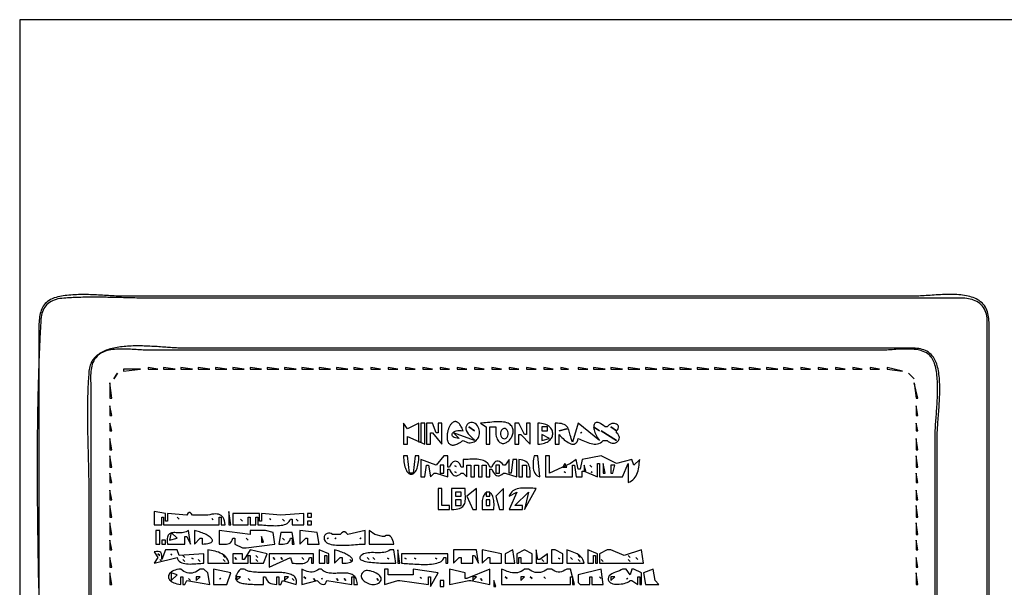
# Model space of a CAD drawing. Extents: x 0 to 792, y 0 to 612.
# Drawn here: x 0 to 513, y 316 to 612 of the extents above; entities that cross this region are included whole.
import ezdxf

# ---------------------------------------------------------------- set-up
doc = ezdxf.new("R2010")
doc.units = 0
doc.layers.add('C7', color=7, linetype='CONTINUOUS')

msp = doc.modelspace()

# ---------------------------------------------------------------- linework, layer by layer
at = {"layer": 'C7'}
for points in [[(0, 612)], [(0, 612), (0, 0), (792, 0), (792, 612), (0, 612)], [(504, 273), (504, 413), (504, 448), (504.0096, 448.9262), (504.0333, 449.8737), (504.0636, 450.8378), (504.0927, 451.8141), (504.113, 452.7982), (504.1168, 453.7857), (504.0965, 454.7721), (504.0445, 455.7529), (503.953, 456.7237), (503.8145, 457.6801), (503.6212, 458.6176), (503.3656, 459.5318), (503.0399, 460.4183), (502.6366, 461.2725), (502.1479, 462.09), (501.5663, 462.8665), (500.8982, 463.5942), (500.1891, 464.2348), (499.4421, 464.7935), (498.6603, 465.2757), (497.8469, 465.6869), (497.005, 466.0325), (496.1379, 466.3178), (495.2486, 466.5483), (494.3403, 466.7293), (493.4162, 466.8662), (492.4795, 466.9645), (491.5332, 467.0295), (490.5806, 467.0667), (489.6248, 467.0814), (488.669, 467.079), (487.7163, 467.0649), (486.7699, 467.0446), (485.8329, 467.0234), (484.9085, 467.0067), (484, 467), (441, 467), (262, 467), (70, 467), (69.0101, 467.0016), (68.0187, 467.0062), (67.026, 467.0137), (66.032, 467.0239), (65.0367, 467.0365), (64.0402, 467.0513), (63.0426, 467.0681), (62.044, 467.0868), (61.0444, 467.107), (60.0438, 467.1286), (59.0424, 467.1514), (58.0403, 467.1752), (57.0374, 467.1997), (56.0338, 467.2248), (55.0297, 467.2502), (54.025, 467.2757), (53.0199, 467.3012), (52.0144, 467.3263), (51.0086, 467.351), (50.0026, 467.3749), (48.9963, 467.3979), (47.9899, 467.4198), (46.9835, 467.4404), (45.9771, 467.4594), (44.9708, 467.4766), (43.9646, 467.4919), (42.9586, 467.505), (41.9529, 467.5157), (40.9476, 467.5239), (39.9426, 467.5292), (38.9382, 467.5315), (37.9343, 467.5305), (36.931, 467.5262), (35.9283, 467.5181), (34.9264, 467.5063), (33.9254, 467.4903), (32.9252, 467.4701), (31.9259, 467.4454), (30.9277, 467.416), (29.9305, 467.3818), (28.9345, 467.3424), (27.9397, 467.2976), (26.9462, 467.2474), (25.954, 467.1914), (24.9632, 467.1294), (23.9739, 467.0613), (22.9861, 466.9868), (22, 466.9058), (20.9355, 466.783), (19.9181, 466.6014), (18.949, 466.3613), (18.0294, 466.0631), (17.1605, 465.7072), (16.3437, 465.2939), (15.5801, 464.8236), (14.8709, 464.2968), (14.2173, 463.7138), (13.6207, 463.0749), (13.0822, 462.3806), (12.603, 461.6312), (12.1844, 460.8272), (11.8276, 459.9688), (11.5339, 459.0565), (11.3044, 458.0907), (11.1404, 457.0717), (11.0432, 456), (10.9862, 455.0073), (10.9303, 454.0145), (10.8754, 453.0215), (10.8215, 452.0284), (10.7685, 451.035), (10.7165, 450.0415), (10.6655, 449.0479), (10.6154, 448.054), (10.5663, 447.06), (10.5181, 446.0658), (10.4709, 445.0715), (10.4246, 444.077), (10.3792, 443.0823), (10.3347, 442.0875), (10.2911, 441.0925), (10.2485, 440.0974), (10.2067, 439.102), (10.1658, 438.1066), (10.1258, 437.111), (10.0867, 436.1152), (10.0485, 435.1193), (10.0111, 434.1233), (9.9746, 433.1271), (9.9389, 432.1307), (9.9041, 431.1342), (9.8701, 430.1376), (9.8369, 429.1408), (9.8046, 428.1439), (9.7731, 427.1468), (9.7424, 426.1496), (9.7125, 425.1523), (9.6834, 424.1548), (9.655, 423.1573), (9.6275, 422.1595), (9.6008, 421.1617), (9.5748, 420.1637), (9.5496, 419.1656), (9.5251, 418.1674), (9.5014, 417.169), (9.4785, 416.1706), (9.4562, 415.172), (9.4348, 414.1733), (9.414, 413.1744), (9.394, 412.1755), (9.3746, 411.1764), (9.356, 410.1773), (9.3381, 409.178), (9.3209, 408.1786), (9.3043, 407.1791), (9.2885, 406.1795), (9.2733, 405.1798), (9.2587, 404.18), (9.2449, 403.1801), (9.2317, 402.1801), (9.2191, 401.18), (9.2072, 400.1798), (9.1959, 399.1795), (9.1852, 398.1791), (9.1752, 397.1786), (9.1657, 396.178), (9.1569, 395.1773), (9.1487, 394.1766), (9.1411, 393.1757), (9.134, 392.1748), (9.1276, 391.1738), (9.1217, 390.1727), (9.1164, 389.1715), (9.1116, 388.1703), (9.1074, 387.169), (9.1038, 386.1675), (9.1006, 385.1661), (9.0981, 384.1645), (9.096, 383.1629), (9.0945, 382.1612), (9.0935, 381.1594), (9.093, 380.1576), (9.093, 379.1557), (9.0935, 378.1537), (9.0944, 377.1517), (9.0959, 376.1496), (9.0978, 375.1475), (9.1003, 374.1453), (9.1031, 373.143), (9.1064, 372.1407), (9.1102, 371.1383), (9.1144, 370.1359), (9.1191, 369.1335), (9.1242, 368.1309), (9.1297, 367.1284), (9.1356, 366.1258), (9.1419, 365.1231), (9.1487, 364.1204), (9.1558, 363.1177), (9.1633, 362.1149), (9.1712, 361.1121), (9.1795, 360.1092), (9.1882, 359.1063), (9.1972, 358.1034), (9.2066, 357.1005), (9.2163, 356.0975), (9.2264, 355.0945), (9.2368, 354.0914), (9.2475, 353.0883), (9.2586, 352.0853), (9.2699, 351.0821), (9.2816, 350.079), (9.2936, 349.0758), (9.3059, 348.0727), (9.3185, 347.0695), (9.3314, 346.0662), (9.3445, 345.063), (9.3579, 344.0598), (9.3716, 343.0565), (9.3855, 342.0533), (9.3997, 341.05), (9.4142, 340.0467), (9.4288, 339.0435), (9.4437, 338.0402), (9.4589, 337.0369), (9.4742, 336.0336), (9.4898, 335.0303), (9.5056, 334.027), (9.5215, 333.0238), (9.5377, 332.0205), (9.554, 331.0172), (9.5706, 330.014), (9.5873, 329.0107), (9.6041, 328.0075), (9.6212, 327.0042), (9.6383, 326.001), (9.6557, 324.9978), (9.6731, 323.9947), (9.6907, 322.9915), (9.7085, 321.9884), (9.7263, 320.9853), (9.7443, 319.9822), (9.7623, 318.9791), (9.7805, 317.9761), (9.7987, 316.973), (9.8171, 315.9701)], [(19.000771, 467.442139), (17.9456, 467.1247), (16.9763, 466.7539), (16.0893, 466.332), (15.2807, 465.8616), (14.5471, 465.3449), (13.8848, 464.7845), (13.2901, 464.1826), (12.7593, 463.5416), (12.289, 462.8641), (11.8753, 462.1523), (11.5147, 461.4087), (11.2035, 460.6357), (10.9381, 459.8357), (10.7149, 459.011), (10.5301, 458.1641), (10.3802, 457.2973), (10.2616, 456.4131), (10.1706, 455.5139), (10.1035, 454.6021), (10.0567, 453.68), (10.0265, 452.7501), (10.0094, 451.8147), (10.0017, 450.8763), (9.9998, 449.9372), (10, 449), (10, 398), (10, 215)], [(505, 218), (505, 404), (505, 448), (505.0053, 448.919), (505.018, 449.848), (505.0328, 450.7841), (505.0447, 451.7246), (505.0485, 452.6669), (505.039, 453.6082), (505.0112, 454.5458), (504.9598, 455.477), (504.8798, 456.3992), (504.766, 457.3095), (504.6132, 458.2054), (504.4164, 459.0841), (504.1704, 459.9428), (503.8701, 460.779), (503.5103, 461.5898), (503.0858, 462.3726), (502.5917, 463.1247), (502.0226, 463.8433), (501.3735, 464.5258), (500.6393, 465.1695), (499.8148, 465.7716), (499.109, 466.2083), (498.3646, 466.6062), (497.5835, 466.9667), (496.768, 467.2915), (495.92, 467.5819), (495.0418, 467.8397), (494.1353, 468.0662), (493.2027, 468.2631), (492.2461, 468.432), (491.2676, 468.5742), (490.2693, 468.6914), (489.2532, 468.7852), (488.2215, 468.857), (487.1763, 468.9084), (486.1196, 468.941), (485.0535, 468.9563), (483.9803, 468.9558), (482.9019, 468.9411), (481.8204, 468.9136), (480.738, 468.8751), (479.6567, 468.8269), (478.5786, 468.7707), (477.5059, 468.7079), (476.4406, 468.6402), (475.3849, 468.569), (474.3407, 468.4959), (473.3103, 468.4225), (472.2957, 468.3503), (471.299, 468.2807), (470.3224, 468.2155), (469.3678, 468.1561), (468.4374, 468.104), (467.5334, 468.0608), (466.6577, 468.028), (465.8125, 468.0072), (465, 468), (379, 468), (132, 468), (56, 468), (55.0653, 468.005), (54.1182, 468.0195), (53.1593, 468.0425), (52.1896, 468.0732), (51.2096, 468.1107), (50.2202, 468.154), (49.2221, 468.2022), (48.2161, 468.2544), (47.203, 468.3098), (46.1834, 468.3674), (45.1582, 468.4262), (44.1281, 468.4855), (43.0939, 468.5442), (42.0563, 468.6015), (41.0161, 468.6565), (39.974, 468.7083), (38.9308, 468.7559), (37.8873, 468.7985), (36.8441, 468.8351), (35.8022, 468.8649), (34.7621, 468.8869), (33.7248, 468.9002), (32.6908, 468.9039), (31.6611, 468.8972), (30.6363, 468.879), (29.6173, 468.8485), (28.6046, 468.8049), (27.5993, 468.7471), (26.6019, 468.6743), (25.6132, 468.5855), (24.634, 468.48), (23.6651, 468.3566), (22.7071, 468.2146), (21.761, 468.0531), (20.8273, 467.8711), (19.907, 467.6677), (19.0007, 467.4421)], [(478, 280), (478, 395), (478.0064, 395.723), (478.0252, 396.4843), (478.0552, 397.2821), (478.0952, 398.1143), (478.1443, 398.9789), (478.2013, 399.874), (478.2652, 400.7976), (478.3349, 401.7476), (478.4093, 402.7222), (478.4872, 403.7193), (478.5678, 404.737), (478.6497, 405.7732), (478.7321, 406.8261), (478.8137, 407.8935), (478.8935, 408.9736), (478.9705, 410.0644), (479.0435, 411.1638), (479.1115, 412.2699), (479.1733, 413.3807), (479.228, 414.4943), (479.2743, 415.6086), (479.3113, 416.7217), (479.3379, 417.8315), (479.3529, 418.9362), (479.3553, 420.0337), (479.344, 421.1221), (479.3179, 422.1994), (479.276, 423.2635), (479.2172, 424.3125), (479.1403, 425.3445), (479.0443, 426.3575), (478.9282, 427.3494), (478.7908, 428.3183), (478.631, 429.2622), (478.4478, 430.1791), (478.2401, 431.0671), (478.0068, 431.9241), (477.7468, 432.7483), (477.4591, 433.5375), (477.1425, 434.2899), (476.796, 435.0035), (476.4186, 435.6762), (476.009, 436.3061), (475.5663, 436.8912), (474.8921, 437.6423), (474.1803, 438.2994), (473.4337, 438.8685), (472.6551, 439.3558), (471.8471, 439.7674), (471.0126, 440.1093), (470.1543, 440.3877), (469.2749, 440.6088), (468.3772, 440.7785), (467.464, 440.9031), (466.538, 440.9886), (465.602, 441.0412), (464.6586, 441.0669), (463.7108, 441.0719), (462.7611, 441.0623), (461.8125, 441.0442), (460.8676, 441.0237), (459.9291, 441.0069), (459, 441), (417, 441), (246, 441), (85, 441), (84.3903, 441.0044), (83.7528, 441.0175), (83.0883, 441.0384), (82.3982, 441.0665), (81.6835, 441.1011), (80.9453, 441.1416), (80.1847, 441.1873), (79.4029, 441.2375), (78.601, 441.2916), (77.7801, 441.3489), (76.9414, 441.4086), (76.0858, 441.4703), (75.2147, 441.5331), (74.329, 441.5964), (73.43, 441.6596), (72.5187, 441.7219), (71.5962, 441.7827), (70.6638, 441.8414), (69.7224, 441.8973), (68.7733, 441.9496), (67.8175, 441.9978), (66.8561, 442.0411), (65.8903, 442.0789), (64.9213, 442.1106), (63.9501, 442.1354), (62.9778, 442.1526), (62.0056, 442.1617), (61.0345, 442.162), (60.0658, 442.1527), (59.1005, 442.1332), (58.1398, 442.1028), (57.1847, 442.061), (56.2365, 442.0069), (55.2961, 441.94), (54.3648, 441.8595), (53.4437, 441.7648), (52.5338, 441.6552), (51.6364, 441.5301), (50.7524, 441.3888), (49.8831, 441.2306), (49.0296, 441.0549), (48.1929, 440.8609), (47.3743, 440.648), (46.5748, 440.4156), (45.7955, 440.1629), (45.0376, 439.8894), (44.3022, 439.5943), (43.5904, 439.2769), (42.9033, 438.9367), (42.2421, 438.5729), (41.6079, 438.1848), (41.0018, 437.7718), (40.4249, 437.3333), (39.8783, 436.8685), (39.3632, 436.3768), (38.8807, 435.8574), (38.4318, 435.3099), (38.0178, 434.7334), (37.6398, 434.1273), (37.2988, 433.491), (36.996, 432.8237), (36.7325, 432.1248), (36.5094, 431.3937), (36.3279, 430.6296), (36.1891, 429.8319), (36.0941, 429), (36.0123, 428.0144), (35.9355, 427.0276), (35.8638, 426.0395), (35.7969, 425.0502), (35.7348, 424.0598), (35.6772, 423.0683), (35.6241, 422.0757), (35.5754, 421.082), (35.5309, 420.0874), (35.4905, 419.0918), (35.4541, 418.0953), (35.4215, 417.0979), (35.3927, 416.0997), (35.3675, 415.1006), (35.3458, 414.1009), (35.3275, 413.1003), (35.3124, 412.0992), (35.3004, 411.0973), (35.2915, 410.0949), (35.2854, 409.092), (35.2821, 408.0885), (35.2814, 407.0845), (35.2832, 406.0801), (35.2874, 405.0753), (35.2938, 404.0701), (35.3024, 403.0646), (35.313, 402.0588), (35.3256, 401.0528), (35.3398, 400.0466), (35.3558, 399.0402), (35.3732, 398.0337), (35.3921, 397.0271), (35.4122, 396.0205), (35.4335, 395.0139), (35.4558, 394.0073), (35.479, 393.0008), (35.503, 391.9944), (35.5277, 390.9882), (35.5529, 389.9822), (35.5785, 388.9764), (35.6045, 387.9708), (35.6305, 386.9656), (35.6567, 385.9608), (35.6828, 384.9563), (35.7086, 383.9523), (35.7342, 382.9488), (35.7593, 381.9458), (35.7838, 380.9433), (35.8076, 379.9414), (35.8307, 378.9402), (35.8527, 377.9396), (35.8738, 376.9398), (35.8936, 375.9407), (35.9122, 374.9424), (35.9293, 373.9449), (35.9448, 372.9483), (35.9587, 371.9526), (35.9708, 370.9579), (35.981, 369.9642), (35.9891, 368.9715), (35.995, 367.9798), (35.9987, 366.9893), (36, 366), (36, 241)], [(477, 281), (477, 397), (477.0065, 397.6672), (477.0252, 398.3785), (477.055, 399.1316), (477.0949, 399.9241), (477.1435, 400.7538), (477.1998, 401.6183), (477.2627, 402.5154), (477.3309, 403.4427), (477.4035, 404.398), (477.4791, 405.379), (477.5568, 406.3832), (477.6352, 407.4086), (477.7134, 408.4527), (477.7902, 409.5132), (477.8643, 410.5879), (477.9348, 411.6744), (478.0004, 412.7705), (478.06, 413.8739), (478.1125, 414.9821), (478.1567, 416.093), (478.1915, 417.2043), (478.2157, 418.3136), (478.2283, 419.4186), (478.228, 420.5171), (478.2137, 421.6068), (478.1843, 422.6852), (478.1387, 423.7502), (478.0757, 424.7995), (477.9941, 425.8306), (477.8929, 426.8414), (477.7708, 427.8296), (477.6268, 428.7928), (477.4597, 429.7287), (477.2684, 430.6351), (477.0517, 431.5095), (476.8085, 432.3499), (476.5376, 433.1537), (476.238, 433.9188), (475.9084, 434.6428), (475.5477, 435.3234), (475.1548, 435.9584), (474.7286, 436.5454), (474.2679, 437.0821), (473.7716, 437.5663), (473.1044, 438.0987), (472.3789, 438.5676), (471.5996, 438.9765), (470.771, 439.329), (469.8976, 439.6286), (468.984, 439.879), (468.0347, 440.0835), (467.0542, 440.2459), (466.047, 440.3697), (465.0177, 440.4584), (463.9708, 440.5155), (462.9108, 440.5448), (461.8423, 440.5496), (460.7697, 440.5336), (459.6976, 440.5003), (458.6306, 440.4532), (457.5731, 440.3961), (456.5296, 440.3323), (455.5048, 440.2655), (454.5031, 440.1992), (453.5291, 440.1369), (452.5872, 440.0823), (451.682, 440.0389), (450.8181, 440.0103), (450, 440), (387, 440), (136, 440), (66, 440), (65.195, 440.0091), (64.3515, 440.0346), (63.4727, 440.0734), (62.5623, 440.1227), (61.6238, 440.1794), (60.6605, 440.2407), (59.676, 440.3036), (58.6737, 440.3651), (57.6573, 440.4223), (56.6301, 440.4722), (55.5956, 440.512), (54.5574, 440.5386), (53.5188, 440.5491), (52.4835, 440.5406), (51.4549, 440.5101), (50.4364, 440.4546), (49.4316, 440.3713), (48.444, 440.2571), (47.477, 440.1092), (46.5341, 439.9245), (45.6189, 439.7002), (44.7348, 439.4332), (43.8852, 439.1207), (43.0737, 438.7597), (42.3039, 438.3472), (41.579, 437.8803), (40.9027, 437.3561), (40.2785, 436.7716), (39.6111, 436.0121), (39.0374, 435.2136), (38.5505, 434.3797), (38.1435, 433.514), (37.8095, 432.62), (37.5417, 431.7014), (37.3333, 430.7618), (37.1772, 429.8048), (37.0668, 428.8339), (36.995, 427.8527), (36.9551, 426.8649), (36.9402, 425.8741), (36.9434, 424.8838), (36.9578, 423.8976), (36.9767, 422.9192), (36.993, 421.9521), (37, 421), (37, 384), (37, 234)], [(67, 431), (67, 430), (72, 430), (67, 431)], [(75, 431), (75, 430), (81, 430), (75, 431)], [(84, 431), (84, 430), (90, 430), (84, 431)], [(93, 431), (93, 430), (99, 430), (93, 431)], [(102, 431), (102, 430), (108, 430), (102, 431)], [(111, 431), (111, 430), (117, 430), (111, 431)], [(120, 431), (120, 430), (126, 430), (120, 431)], [(129, 431), (129, 430), (135, 430), (129, 431)], [(138, 431), (138, 430), (144, 430), (138, 431)], [(147, 431), (147, 430), (153, 430), (147, 431)], [(156, 431), (156, 430), (162, 430), (156, 431)], [(165, 431), (165, 430), (171, 430), (165, 431)], [(174, 431), (174, 430), (179, 430), (174, 431)], [(183, 431), (183, 430), (188, 430), (183, 431)], [(192, 431), (192, 430), (197, 430), (192, 431)], [(201, 431), (201, 430), (206, 430), (201, 431)], [(210, 431), (210, 430), (215, 430), (210, 431)], [(219, 431), (219, 430), (224, 430), (219, 431)], [(228, 431), (228, 430), (233, 430), (228, 431)], [(237, 431), (237, 430), (242, 430), (237, 431)], [(246, 431), (246, 430), (251, 430), (246, 431)], [(255, 431), (255, 430), (260, 430), (255, 431)], [(264, 431), (264, 430), (269, 430), (264, 431)], [(273, 431), (273, 430), (278, 430), (273, 431)], [(282, 431), (282, 430), (286, 430), (282, 431)], [(291, 431), (291, 430), (296, 430), (291, 431)], [(299, 431), (299, 430), (305, 430), (299, 431)], [(308, 431), (308, 430), (314, 430), (308, 431)], [(317, 431), (317, 430), (323, 430), (317, 431)], [(326, 431), (326, 430), (332, 430), (326, 431)], [(335, 431), (335, 430), (341, 430), (335, 431)], [(344, 431), (344, 430), (350, 430), (344, 431)], [(353, 431), (353, 430), (359, 430), (353, 431)], [(362, 431), (362, 430), (368, 430), (362, 431)], [(371, 431), (371, 430), (377, 430), (371, 431)], [(380, 431), (380, 430), (386, 430), (380, 431)], [(389, 431), (389, 430), (395, 430), (389, 431)], [(398, 431), (398, 430), (403, 430), (398, 431)], [(407, 431), (407, 430), (412, 430), (407, 431)], [(416, 431), (416, 430), (421, 430), (416, 431)], [(425, 431), (425, 430), (430, 430), (425, 431)], [(434, 431), (434, 430), (439, 430), (434, 431)], [(443, 431), (443, 430), (448, 430), (443, 431)], [(452, 431), (452, 430), (460, 429), (452, 431)], [(51, 428), (49, 425), (51, 428)], [(54, 430), (54, 429), (63, 430), (54, 430)], [(463, 428), (466, 425), (463, 428)], [(47, 423), (47, 415), (48, 415), (47, 423)], [(466, 423), (467, 415), (468, 415), (466, 423)], [(47, 411), (47, 406), (48, 406), (47, 411)], [(467, 411), (467, 406), (468, 406), (467, 411)], [(47, 402), (47, 398), (48, 398), (47, 402)], [(200, 402), (200, 391), (202, 391), (202, 395), (211, 391), (211, 402), (209, 402), (209, 392), (208, 392), (208, 402), (202, 399), (200, 402)], [(212, 402), (212, 391), (214, 391), (214, 397), (215, 397), (220, 391), (220, 402), (218, 402), (218, 397), (217, 397), (215, 402), (212, 402)], [(231, 393), (231.7838, 392.5155), (232.5564, 392.1551), (233.313, 391.912), (234.0491, 391.7795), (234.76, 391.7507), (235.441, 391.819), (236.0876, 391.9776), (236.6949, 392.2197), (237.2585, 392.5385), (237.7737, 392.9274), (238.2358, 393.3796), (238.6401, 393.8882), (238.9821, 394.4466), (239.257, 395.0481), (239.4603, 395.6857), (239.5872, 396.3529), (239.6332, 397.0428), (239.5936, 397.7487), (239.4638, 398.4638), (239.239, 399.1814), (238.9147, 399.8947), (238.4863, 400.597), (237.949, 401.2816), (237.3098, 401.8404), (236.5931, 402.1903), (235.8355, 402.344), (235.0737, 402.3142), (234.3443, 402.1136), (233.6839, 401.755), (233.1292, 401.2511), (232.7167, 400.6147), (232.4832, 399.8585), (232.4652, 398.9953), (232.6751, 398.1057), (233.0721, 397.2656), (233.6134, 396.4701), (234.2567, 395.7147), (234.9595, 394.9946), (235.6793, 394.3052), (236.3736, 393.6419), (237, 393), (226, 397), (229, 394), (227.9622, 394.0974), (227.1024, 394.277), (226.4139, 394.5258), (225.89, 394.8307), (225.524, 395.1789), (225.3091, 395.5572), (225.2386, 395.9528), (225.3058, 396.3526), (225.5041, 396.7436), (225.8266, 397.113), (226.2666, 397.4476), (226.8176, 397.7346), (227.4726, 397.9609), (228.2251, 398.1136), (229.0683, 398.1797), (229.9955, 398.1461), (231, 398), (230.7294, 398.6736), (230.4565, 399.2897), (230.1817, 399.8498), (229.9053, 400.3554), (229.6278, 400.8082), (229.3497, 401.2097), (229.0713, 401.5614), (228.7933, 401.8651), (228.5158, 402.1222), (228.2395, 402.3343), (227.9648, 402.5031), (227.6921, 402.63), (227.4218, 402.7168), (227.1544, 402.7649), (226.8903, 402.7759), (226.63, 402.7514), (226.3738, 402.6931), (226.1224, 402.6024), (225.876, 402.481), (225.6351, 402.3304), (225.4002, 402.1522), (225.1717, 401.948), (224.9501, 401.7195), (224.7357, 401.468), (224.5291, 401.1953), (224.3306, 400.903), (224.1408, 400.5925), (223.96, 400.2655), (223.7887, 399.9236), (223.6273, 399.5683), (223.4763, 399.2012), (223.3361, 398.824), (223.2071, 398.4381), (223.0899, 398.0451), (222.9848, 397.6468), (222.8923, 397.2445), (222.8127, 396.8399), (222.7467, 396.4347), (222.6945, 396.0302), (222.6567, 395.6283), (222.6336, 395.2303), (222.6258, 394.838), (222.6337, 394.4528), (222.6576, 394.0764), (222.6981, 393.7103), (222.7555, 393.3562), (222.8304, 393.0156), (222.9231, 392.69), (223.0342, 392.3811), (223.164, 392.0905), (223.313, 391.8197), (223.4816, 391.5703), (223.6702, 391.3438), (223.8794, 391.142), (224.1095, 390.9662), (224.361, 390.8183), (224.6344, 390.6996), (224.93, 390.6118), (225.2483, 390.5564), (225.5898, 390.5351), (225.9548, 390.5495), (226.3439, 390.601), (226.7575, 390.6914), (227.196, 390.8221), (227.6598, 390.9947), (228.1495, 391.2109), (228.6653, 391.4722), (229.2079, 391.7801), (229.7775, 392.1364), (230.3747, 392.5424), (231, 393)], [(240, 402), (243, 400), (243, 391), (245, 391), (245, 400), (248, 400), (247.9975, 399.0169), (247.9917, 398.0095), (248.0188, 396.997), (248.1154, 395.9987), (248.3179, 395.0339), (248.5622, 394.2844), (248.8394, 393.6309), (249.1462, 393.0696), (249.4795, 392.5967), (249.836, 392.2086), (250.2126, 391.9013), (250.6061, 391.6711), (251.0133, 391.5142), (251.4309, 391.4269), (251.8559, 391.4053), (252.285, 391.4458), (252.7151, 391.5444), (253.1429, 391.6974), (253.5652, 391.9012), (253.9789, 392.1517), (254.3808, 392.4454), (254.7677, 392.7783), (255.1363, 393.1468), (255.4836, 393.5471), (255.8063, 393.9753), (256.1012, 394.4277), (256.3652, 394.9005), (256.595, 395.39), (256.7875, 395.8923), (256.9394, 396.4036), (257.0476, 396.9203), (257.1089, 397.4385), (257.1202, 397.9544), (257.0781, 398.4642), (256.9795, 398.9643), (256.8213, 399.4507), (256.6003, 399.9198), (256.3132, 400.3677), (255.9568, 400.7906), (255.5281, 401.1848), (255.0237, 401.5465), (254.4405, 401.872), (253.7754, 402.1574), (252.989, 402.3938), (252.122, 402.5552), (251.1869, 402.6509), (250.1962, 402.69), (249.1624, 402.6818), (248.0983, 402.6355), (247.0164, 402.5604), (245.9292, 402.4655), (244.8493, 402.3603), (243.7893, 402.2538), (242.7618, 402.1553), (241.7794, 402.074), (240.8546, 402.0191), (240, 402)], [(258, 402), (258, 391), (260, 391), (260, 396), (261, 396), (266, 391), (266, 402), (264, 402), (264, 396), (263, 396), (260, 402), (258, 402)], [(270, 402), (270, 391), (270.963, 391.0442), (271.862, 391.1506), (272.6968, 391.3148), (273.4676, 391.5326), (274.1743, 391.7996), (274.8168, 392.1116), (275.3952, 392.4643), (275.9094, 392.8534), (276.3595, 393.2746), (276.7454, 393.7237), (277.0671, 394.1963), (277.3245, 394.6882), (277.5178, 395.1951), (277.6468, 395.7127), (277.7116, 396.2367), (277.7121, 396.7629), (277.6484, 397.287), (277.5203, 397.8046), (277.328, 398.3115), (277.0713, 398.8034), (276.7504, 399.276), (276.3651, 399.7251), (275.9154, 400.1464), (275.4014, 400.5355), (274.823, 400.8882), (274.1802, 401.2002), (273.473, 401.4672), (272.7014, 401.685), (271.8654, 401.8492), (270.9649, 401.9557), (270, 402)], [(302, 393), (291, 402), (288, 392), (287.6304, 392.9795), (287.322, 393.912), (287.0619, 394.7967), (286.8373, 395.6331), (286.6353, 396.4207), (286.4431, 397.1588), (286.2479, 397.847), (286.0368, 398.4846), (285.7971, 399.0711), (285.5158, 399.6059), (285.1802, 400.0885), (284.7775, 400.5182), (284.2947, 400.8946), (283.7191, 401.217), (283.0379, 401.4849), (282.2382, 401.6977), (281.3072, 401.8548), (280.2321, 401.9558), (279, 402), (279, 391), (281, 391), (281, 396), (281.4431, 395.5239), (281.9455, 395.0048), (282.4984, 394.459), (283.0933, 393.9025), (283.7215, 393.3513), (284.3745, 392.8216), (285.0435, 392.3295), (285.72, 391.891), (286.3954, 391.5223), (287.061, 391.2395), (287.7082, 391.0586), (288.3284, 390.9958), (288.913, 391.0672), (289.4534, 391.2889), (289.9409, 391.6768), (290.3669, 392.2473), (290.7228, 393.0163), (291, 394), (291.7801, 393.6572), (292.5842, 393.2888), (293.4081, 392.9082), (294.2475, 392.529), (295.0982, 392.1647), (295.9561, 391.8288), (296.8169, 391.5347), (297.6764, 391.296), (298.5304, 391.1262), (299.3746, 391.0388), (300.2049, 391.0472), (301.0171, 391.165), (301.8069, 391.4057), (302.5701, 391.7827), (303.3025, 392.3096), (304, 393), (305, 393), (306, 393), (306.6096, 392.4125), (307.2547, 391.9797), (307.9205, 391.6913), (308.5917, 391.5368), (309.2536, 391.5059), (309.891, 391.5882), (310.4889, 391.7733), (311.0324, 392.051), (311.5065, 392.4107), (311.8962, 392.8421), (312.1864, 393.335), (312.3622, 393.8788), (312.4086, 394.4632), (312.3105, 395.078), (312.0531, 395.7126), (311.6212, 396.3567), (311, 397), (311, 398), (311.5451, 398.6421), (311.8711, 399.2498), (311.9996, 399.8144), (311.9521, 400.3268), (311.7502, 400.7784), (311.4157, 401.1603), (310.9701, 401.4635), (310.435, 401.6794), (309.832, 401.7989), (309.1828, 401.8134), (308.509, 401.714), (307.8322, 401.4917), (307.174, 401.1379), (306.556, 400.6436), (306, 400), (305, 400), (304.1033, 400.7221), (303.2866, 401.2973), (302.5482, 401.7338), (301.8862, 402.0394), (301.2989, 402.2222), (300.7846, 402.2902), (300.3415, 402.2513), (299.9678, 402.1137), (299.6618, 401.8852), (299.4218, 401.5739), (299.2459, 401.1877), (299.1324, 400.7348), (299.0796, 400.223), (299.0857, 399.6604), (299.149, 399.055), (299.2676, 398.4148), (299.4399, 397.7478), (299.664, 397.062), (299.9383, 396.3653), (300.2609, 395.6659), (300.6302, 394.9716), (301.0443, 394.2905), (301.5014, 393.6306), (302, 393)], [(467, 402), (467, 398), (468, 398), (467, 402)], [(234, 400), (237, 398), (234, 400)], [(251.549377, 398.82486), (251.0021, 398.3085), (250.6606, 397.6426), (250.509, 396.8874), (250.5316, 396.1034), (250.7129, 395.3509), (251.0372, 394.6903), (251.4887, 394.182), (252.0519, 393.8864), (252.711, 393.864), (253.4506, 394.1751), (253.9977, 394.6913), (254.3393, 395.3572), (254.4909, 396.1124), (254.4682, 396.8964), (254.2869, 397.6489), (253.9627, 398.3095), (253.5111, 398.8178), (252.9479, 399.1134), (252.2888, 399.1358), (251.5493, 398.8248)], [(272, 400), (272, 398), (275, 398), (275, 400), (272, 400)], [(272, 396), (272, 393), (276, 394), (272, 396)], [(281, 398), (285, 399), (281, 398)], [(292.333344, 397.333344), (292.666656, 396.666656), (292.333344, 397.333344)], [(299, 400), (302, 398), (299, 400)], [(303, 398), (311, 393), (303, 398)], [(308, 400), (311, 398), (308, 400)], [(47, 394), (47, 388), (48, 388), (47, 394)], [(467, 394), (467, 388), (468, 388), (467, 394)], [(47, 385), (47, 379), (48, 379), (47, 385)], [(200, 385), (200.0223, 383.8674), (200.0859, 382.8055), (200.1882, 381.8144), (200.3264, 380.894), (200.498, 380.0443), (200.7002, 379.2654), (200.9303, 378.5572), (201.1858, 377.9198), (201.464, 377.3531), (201.7621, 376.8572), (202.0775, 376.432), (202.4076, 376.0777), (202.7496, 375.7941), (203.101, 375.5814), (203.459, 375.4394), (203.821, 375.3682), (204.1843, 375.3679), (204.5462, 375.4384), (204.9041, 375.5797), (205.2554, 375.7919), (205.5973, 376.0749), (205.9271, 376.4288), (206.2423, 376.8535), (206.5402, 377.3491), (206.818, 377.9156), (207.0731, 378.553), (207.3029, 379.2612), (207.5047, 380.0404), (207.6758, 380.8905), (207.8135, 381.8115), (207.9152, 382.8034), (207.9783, 383.8662), (208, 385), (206, 385), (205, 376), (203, 376), (202, 385), (200, 385)], [(221, 385), (217, 380), (209, 383), (209, 374), (211, 374), (212, 380), (213, 380), (214, 374), (216, 376), (217, 376), (223, 374), (223, 378), (224, 378), (224.3569, 377.087), (224.786, 376.2838), (225.2805, 375.6086), (225.8335, 375.0797), (226.4382, 374.7153), (227.0879, 374.5337), (227.7757, 374.5531), (228.4949, 374.7917), (229.2385, 375.2679), (230, 376), (231, 376), (233, 374), (233, 380), (235, 380), (235, 374), (237, 374), (237, 380), (239, 380), (239, 374), (241, 374), (241, 380), (243, 380), (243, 374), (245, 374), (245, 378), (246, 378), (246.3569, 377.087), (246.786, 376.2838), (247.2805, 375.6086), (247.8335, 375.0797), (248.4382, 374.7153), (249.0879, 374.5337), (249.7757, 374.5531), (250.4949, 374.7917), (251.2385, 375.2679), (252, 376), (253, 376), (259, 374), (259, 383), (257, 383), (256, 376), (255, 376), (255, 383), (253, 380), (252, 380), (251.3554, 380.8898), (250.6779, 381.5423), (249.9836, 381.964), (249.2885, 382.1613), (248.6086, 382.1408), (247.9601, 381.909), (247.3589, 381.4725), (246.8211, 380.8378), (246.3628, 380.0115), (246, 379), (245, 379), (244.6465, 379.8562), (244.2001, 380.5909), (243.6689, 381.2128), (243.061, 381.7307), (242.3843, 382.1534), (241.647, 382.4898), (240.8571, 382.7486), (240.0226, 382.9387), (239.1517, 383.069), (238.2522, 383.1481), (237.3325, 383.185), (236.4004, 383.1884), (235.464, 383.1672), (234.5314, 383.1301), (233.6106, 383.0861), (232.7098, 383.0438), (231.8369, 383.0122), (231, 383), (231, 379), (230, 379), (229.6573, 379.9589), (229.2288, 380.7434), (228.7317, 381.3536), (228.1831, 381.7895), (227.6001, 382.051), (226.9999, 382.1382), (226.3998, 382.051), (225.8168, 381.7895), (225.2682, 381.3536), (224.7711, 380.7434), (224.3426, 379.9589), (224, 379), (223, 379), (223, 385), (221, 385)], [(268, 385), (267.8309, 384.1644), (267.6796, 383.2665), (267.5564, 382.3238), (267.4716, 381.3537), (267.4355, 380.3739), (267.4583, 379.4017), (267.5504, 378.4547), (267.722, 377.5504), (267.9836, 376.7062), (268.3453, 375.9396), (268.8175, 375.2683), (269.4105, 374.7095), (270.1345, 374.2809), (271, 374), (270, 385), (268, 385)], [(274, 385), (274, 374), (288, 374), (288, 380), (289, 380), (290, 374), (293, 374), (293, 377), (294, 377), (301, 374), (301, 381), (302, 381), (302, 374), (314, 374), (317, 381), (317, 371), (317.9404, 371.3793), (318.7712, 371.8558), (319.4999, 372.421), (320.1339, 373.0662), (320.6806, 373.783), (321.1477, 374.5627), (321.5426, 375.3968), (321.8727, 376.2767), (322.1456, 377.1938), (322.3687, 378.1397), (322.5496, 379.1057), (322.6956, 380.0833), (322.8144, 381.0639), (322.9133, 382.039), (323, 383), (320, 380), (319, 383), (311, 381), (303, 385), (293, 383), (292, 378), (291, 378), (290, 383), (287, 381), (276, 376), (276, 385), (274, 385)], [(467, 385), (467, 379), (468, 379), (467, 385)], [(219, 380), (219, 376), (221, 376), (221, 380), (219, 380)], [(226.666672, 379.666656), (227.333328, 379.333344), (226.666672, 379.666656)], [(248, 380), (248, 376), (250, 376), (250, 380), (248, 380)], [(260, 383), (260, 374), (262, 374), (262, 380), (264, 380), (264, 374), (266, 374), (265.993, 375.0968), (265.9717, 376.1312), (265.9235, 377.1011), (265.8356, 378.0048), (265.6955, 378.8405), (265.4905, 379.6064), (265.2081, 380.3006), (264.8355, 380.9213), (264.3601, 381.4667), (263.7694, 381.9349), (263.0506, 382.3242), (262.1912, 382.6326), (261.1785, 382.8585), (260, 383)], [(284, 381), (283, 379), (285, 379), (284, 381)], [(294, 380), (294, 377), (295, 377), (294, 380)], [(297, 380), (298, 379), (297, 380)], [(304, 381), (304, 376), (305, 376), (304, 381)], [(308, 380), (308, 376), (309, 376), (310, 380), (308, 380)], [(47, 376), (47, 371), (48, 371), (47, 376)], [(226.666672, 376.666656), (227.333328, 376.333344), (226.666672, 376.666656)], [(283.666656, 376.666656), (284.333344, 376.333344), (283.666656, 376.666656)], [(297.666656, 376.666656), (298.333344, 376.333344), (297.666656, 376.666656)], [(467, 376), (467, 371), (468, 371), (467, 376)], [(47, 367), (47, 362), (48, 362), (47, 367)], [(218, 368), (218, 357), (224, 357), (224, 359), (220, 359), (220, 368), (218, 368)], [(225, 368), (225, 357), (226.2393, 357.0468), (227.3317, 357.1558), (228.2862, 357.3264), (229.1114, 357.558), (229.8163, 357.8501), (230.4097, 358.2022), (230.9005, 358.6138), (231.2974, 359.0843), (231.6094, 359.6132), (231.8452, 360.2), (232.0137, 360.8442), (232.1237, 361.5452), (232.1842, 362.3026), (232.2038, 363.1157), (232.1916, 363.9841), (232.1562, 364.9073), (232.1066, 365.8846), (232.0516, 366.9157), (232, 368), (225, 368)], [(227, 366), (227, 364), (230, 364), (230, 366), (227, 366)], [(233, 364), (236, 357), (238, 357), (238, 368), (233, 364)], [(241, 357), (247, 357), (247.0911, 358.0714), (247.131, 359.0758), (247.1231, 360.0133), (247.0706, 360.8839), (246.9768, 361.6874), (246.845, 362.424), (246.6786, 363.0937), (246.4808, 363.6964), (246.255, 364.2321), (246.0044, 364.7008), (245.7323, 365.1026), (245.4421, 365.4374), (245.137, 365.7053), (244.8204, 365.9062), (244.4955, 366.0401), (244.1657, 366.1071), (243.8342, 366.1071), (243.5043, 366.0401), (243.1794, 365.9062), (242.8628, 365.7053), (242.5577, 365.4374), (242.2675, 365.1026), (241.9954, 364.7008), (241.7448, 364.2321), (241.519, 363.6964), (241.3212, 363.0937), (241.1548, 362.424), (241.0231, 361.6874), (240.9293, 360.8839), (240.8768, 360.0133), (240.8689, 359.0758), (240.9088, 358.0714), (241, 357)], [(243, 366), (243, 364), (245, 364), (245, 366), (243, 366)], [(248, 364), (250, 357), (252, 357), (252, 368), (248, 364)], [(255, 364), (259, 366), (255, 357), (262, 357), (262, 359), (258, 359), (265, 366), (263, 357), (269, 368), (268.1596, 368.0085), (267.284, 368.0373), (266.3813, 368.0775), (265.4593, 368.1202), (264.5262, 368.1565), (263.5897, 368.1775), (262.658, 368.1744), (261.7389, 368.1381), (260.8405, 368.0599), (259.9708, 367.9308), (259.1376, 367.7419), (258.349, 367.4844), (257.6129, 367.1494), (256.9374, 366.7279), (256.3304, 366.2112), (255.7998, 365.5902), (255.3537, 364.8561), (255, 364)], [(467, 367), (467, 362), (468, 362), (467, 367)], [(227, 362), (227, 359), (230, 359), (230, 362), (227, 362)], [(243, 362), (243, 359), (245, 359), (245, 362), (243, 362)], [(47, 359), (47, 353), (48, 353), (47, 359)], [(70, 356), (70, 349), (74, 349), (74, 353), (75, 353), (75, 349), (104, 349), (104, 353), (105, 353), (105, 349), (107, 349), (106.8589, 350.1683), (106.6312, 351.1867), (106.3194, 352.0613), (105.9257, 352.7985), (105.4525, 353.4046), (104.9021, 353.8858), (104.2768, 354.2486), (103.579, 354.4992), (102.811, 354.6439), (101.9752, 354.689), (101.0738, 354.6408), (100.1093, 354.5058), (99.0839, 354.29), (98, 354), (90, 354), (89.3635, 354.9628), (88.7817, 355.4442), (88.2182, 355.4442), (87.6364, 354.9628), (87, 354), (77, 355), (77, 351), (76, 351), (76, 355), (70, 356)], [(109, 356), (109, 349), (110, 349), (109, 356)], [(111, 355), (111, 349), (119, 349), (119, 353), (120, 353), (120, 349), (123, 349), (123, 353), (124, 353), (124, 349), (124.6973, 349.006), (125.4752, 348.9838), (126.3228, 348.94), (127.229, 348.8812), (128.183, 348.814), (129.1737, 348.7451), (130.1902, 348.681), (131.2217, 348.6284), (132.257, 348.594), (133.2853, 348.5842), (134.2956, 348.6057), (135.277, 348.6652), (136.2185, 348.7693), (137.1091, 348.9246), (137.938, 349.1376), (138.6941, 349.415), (139.3664, 349.7635), (139.9442, 350.1896), (140.4163, 350.7), (140.7719, 351.3012), (141, 352), (142, 352), (142, 349), (148, 349), (148, 355), (136, 354), (126, 355), (126, 351), (125, 351), (125, 355), (111, 355)], [(150, 355), (150, 353), (152, 353), (152, 355), (150, 355)], [(467, 359), (467, 353), (468, 353), (467, 359)], [(47, 350), (47, 344), (48, 344), (47, 350)], [(82, 353), (83, 352), (82, 353)], [(100.333336, 352.333344), (100.666664, 351.666656), (100.333336, 352.333344)], [(115, 352), (116, 351), (115, 352)], [(130.333328, 352.333344), (130.666672, 351.666656), (130.333328, 352.333344)], [(137, 352), (138, 351), (137, 352)], [(144, 352), (145, 351), (144, 352)], [(150, 351), (150, 349), (152, 349), (152, 351), (150, 351)], [(467, 350), (467, 344), (468, 344), (467, 350)], [(71, 346), (71, 339), (73, 339), (73, 346), (71, 346)], [(77, 339), (86, 339), (86, 343), (87, 343), (89, 339), (88, 346), (87.3526, 345.643), (86.6933, 345.3675), (86.026, 345.1638), (85.3544, 345.0221), (84.6823, 344.9326), (84.0136, 344.8854), (83.352, 344.8707), (82.7014, 344.8788), (82.0655, 344.8998), (81.4482, 344.924), (80.8532, 344.9416), (80.2843, 344.9427), (79.7455, 344.9175), (79.2404, 344.8563), (78.7728, 344.7492), (78.3466, 344.5864), (77.9656, 344.3582), (77.6336, 344.0548), (77.3543, 343.6663), (77.1316, 343.1829), (76.9693, 342.5948), (76.8712, 341.8923), (76.841, 341.0655), (76.8827, 340.1047), (77, 339)], [(79, 345), (78, 341), (82, 342), (79, 345)], [(91, 346), (91, 339), (94, 342), (95, 342), (95, 339), (96.1466, 339.0606), (97.1411, 339.1592), (97.9898, 339.2931), (98.6994, 339.4594), (99.2764, 339.6555), (99.7272, 339.8784), (100.0586, 340.1255), (100.277, 340.394), (100.389, 340.6812), (100.4011, 340.9842), (100.3198, 341.3003), (100.1517, 341.6268), (99.9034, 341.9608), (99.5814, 342.2997), (99.1923, 342.6405), (98.7425, 342.9807), (98.2386, 343.3174), (97.6873, 343.6478), (97.0949, 343.9692), (96.4682, 344.2789), (95.8135, 344.5739), (95.1375, 344.8517), (94.4467, 345.1094), (93.7477, 345.3443), (93.0469, 345.5535), (92.351, 345.7344), (91.6665, 345.8841), (91, 346)], [(104, 346), (104, 339), (104.9916, 338.9836), (105.9428, 338.9552), (106.8444, 338.9456), (107.6873, 338.9858), (108.4624, 339.1065), (109.1604, 339.3387), (109.7723, 339.7132), (110.289, 340.261), (110.7012, 341.013), (111, 342), (112, 342), (112, 339), (116, 337), (117, 337), (118, 337), (133, 339), (132, 345), (128, 346), (127, 346), (122, 346), (120, 346), (120, 344), (104, 346)], [(136, 345), (135, 339), (136.1449, 338.9932), (137.1824, 338.9959), (138.1098, 339.0579), (138.9243, 339.2289), (139.6233, 339.5589), (140.204, 340.0975), (140.6638, 340.8946), (141, 342), (142, 342), (142, 339), (143, 339), (142, 345), (136, 345)], [(146, 346), (146, 339), (149, 342), (150, 342), (150, 339), (156, 339), (155, 345), (146, 346)], [(180, 339), (180, 346), (171, 344), (170.1359, 344.8701), (169.3679, 345.3052), (168.6319, 345.3052), (167.864, 344.8701), (167, 344), (163, 344), (162.2961, 344.4833), (161.5521, 344.7076), (160.809, 344.7011), (160.1079, 344.4924), (159.4899, 344.1099), (158.9962, 343.5822), (158.6679, 342.9376), (158.5461, 342.2047), (158.6718, 341.412), (159.0864, 340.5879), (159.4998, 340.1126), (160.0287, 339.7057), (160.6631, 339.3626), (161.3929, 339.0789), (162.208, 338.8501), (163.0984, 338.6716), (164.0541, 338.539), (165.0648, 338.4478), (166.1207, 338.3936), (167.2115, 338.3718), (168.3273, 338.378), (169.458, 338.4076), (170.5935, 338.4562), (171.7238, 338.5193), (172.8388, 338.5925), (173.9284, 338.6711), (174.9826, 338.7508), (175.9912, 338.8271), (176.9444, 338.8955), (177.8319, 338.9514), (178.6437, 338.9905), (179.3697, 339.0081), (180, 339)], [(182, 346), (182, 339), (195, 339), (194.7193, 339.9792), (194.4145, 340.9051), (194.0663, 341.7431), (193.6558, 342.4588), (193.1638, 343.0179), (192.5713, 343.3859), (191.8592, 343.5285), (191.0084, 343.4113), (190, 343), (189, 343), (185, 344), (182, 346)], [(47, 341), (47, 336), (48, 336), (47, 341)], [(74, 341), (74, 339), (76, 339), (76, 341), (74, 341)], [(118, 342), (119, 341), (118, 342)], [(126, 343), (126, 340), (127, 340), (126, 343)], [(137, 342), (138, 341), (137, 342)], [(160.333328, 342.333344), (160.666672, 341.666656), (160.333328, 342.333344)], [(164.333328, 342.333344), (164.666672, 341.666656), (164.333328, 342.333344)], [(177.333328, 342.333344), (177.666672, 341.666656), (177.333328, 342.333344)], [(467, 341), (467, 336), (468, 336), (467, 341)], [(70, 335), (72, 332), (70, 329), (82, 332), (82.2461, 331.2352), (82.6218, 330.5897), (83.1143, 330.0541), (83.7112, 329.6194), (84.3998, 329.2764), (85.1678, 329.0159), (86.0024, 328.8289), (86.8913, 328.7061), (87.8218, 328.6384), (88.7813, 328.6167), (89.7575, 328.6318), (90.7376, 328.6746), (91.7092, 328.7359), (92.6597, 328.8066), (93.5765, 328.8774), (94.4472, 328.9394), (95.2592, 328.9833), (96, 329), (96, 334), (83, 333), (82, 336), (76, 336), (74, 331), (74.1305, 332.2126), (74.1044, 333.1982), (73.9098, 333.9684), (73.5351, 334.5351), (72.9684, 334.9098), (72.1982, 335.1044), (71.2126, 335.1305), (70, 335)], [(72, 334), (73, 333), (72, 334)], [(78.666664, 333.666656), (79.333336, 333.333344), (78.666664, 333.666656)], [(98, 336), (98, 329), (109, 329), (108.7713, 329.9624), (108.4287, 330.8298), (107.9818, 331.6078), (107.4403, 332.302), (106.8139, 332.9179), (106.1122, 333.4612), (105.3448, 333.9374), (104.5214, 334.352), (103.6516, 334.7107), (102.7452, 335.019), (101.8117, 335.2825), (100.8607, 335.5067), (99.902, 335.6974), (98.9452, 335.8599), (98, 336)], [(120, 336), (117, 331), (116, 331), (116, 334), (111, 334), (111, 329), (119, 329), (119, 333), (120, 333), (120, 329), (127, 329), (129, 334), (120, 336)], [(130, 334), (130, 327), (141, 332), (142, 329), (142.9252, 328.9784), (143.8691, 328.9293), (144.8164, 328.8757), (145.752, 328.8406), (146.6607, 328.8472), (147.5275, 328.9186), (148.3372, 329.0778), (149.0747, 329.348), (149.7249, 329.7522), (150.2725, 330.3135), (150.7026, 331.0551), (151, 332), (152, 332), (152, 329), (153, 329), (153, 334), (130, 334)], [(156, 336), (156, 329), (159, 329), (159, 333), (160, 333), (160, 329), (161, 329), (161, 334), (156, 336)], [(164, 336), (164, 329), (167, 332), (168, 332), (168, 329), (169.1441, 329.0572), (170.1378, 329.1472), (170.9877, 329.2679), (171.7003, 329.417), (172.282, 329.5923), (172.7396, 329.7918), (173.0793, 330.0131), (173.308, 330.2541), (173.4319, 330.5126), (173.4578, 330.7865), (173.392, 331.0735), (173.2413, 331.3715), (173.012, 331.6783), (172.7108, 331.9916), (172.3441, 332.3094), (171.9185, 332.6295), (171.4406, 332.9495), (170.9168, 333.2675), (170.3537, 333.5811), (169.7579, 333.8883), (169.1359, 334.1868), (168.4942, 334.4744), (167.8393, 334.7489), (167.1778, 335.0082), (166.5163, 335.2501), (165.8612, 335.4724), (165.219, 335.673), (164.5965, 335.8495), (164, 336)], [(193, 336), (192.2548, 335.5156), (191.464, 335.1443), (190.6339, 334.8718), (189.7709, 334.6838), (188.8816, 334.5663), (187.9723, 334.5051), (187.0495, 334.4858), (186.1196, 334.4945), (185.1892, 334.5168), (184.2645, 334.5386), (183.3522, 334.5456), (182.4586, 334.5238), (181.5901, 334.4589), (180.7533, 334.3367), (179.9545, 334.1431), (179.2002, 333.8638), (178.4969, 333.4846), (177.851, 332.9915), (177.4442, 332.56), (177.2097, 332.1606), (177.1364, 331.7921), (177.2134, 331.4532), (177.4297, 331.1426), (177.7745, 330.8592), (178.2367, 330.6017), (178.8055, 330.3689), (179.47, 330.1596), (180.2191, 329.9724), (181.0419, 329.8062), (181.9276, 329.6598), (182.8652, 329.5319), (183.8437, 329.4213), (184.8522, 329.3268), (185.8798, 329.2471), (186.9156, 329.181), (187.9486, 329.1272), (188.9678, 329.0846), (189.9624, 329.0519), (190.9214, 329.0279), (191.8339, 329.0113), (192.6889, 329.0009), (193.4755, 328.9955), (194.1828, 328.9938), (194.7998, 328.9946), (195.3156, 328.9968), (195.7193, 328.9989), (196, 329), (195, 336), (193, 336)], [(197, 336), (197, 329), (198, 329), (197, 336)], [(199, 334), (199, 329), (199.6204, 328.9893), (200.3286, 328.9597), (201.1159, 328.9148), (201.9734, 328.8583), (202.8927, 328.7937), (203.8648, 328.7247), (204.8811, 328.655), (205.9329, 328.588), (207.0115, 328.5275), (208.1081, 328.4771), (209.2141, 328.4404), (210.3207, 328.4211), (211.4192, 328.4227), (212.5009, 328.4489), (213.5571, 328.5032), (214.5791, 328.5895), (215.5582, 328.7112), (216.4856, 328.8719), (217.3526, 329.0754), (218.1506, 329.3252), (218.8708, 329.6249), (219.5045, 329.9783), (220.0429, 330.3888), (220.4775, 330.8602), (220.7994, 331.396), (221, 332), (222, 332), (222, 329), (223, 329), (223, 334), (199, 334)], [(226, 336), (226, 329), (229, 332), (230, 332), (230, 329), (236, 329), (236, 333), (237, 333), (239, 329), (238, 336), (226, 336)], [(241, 336), (241, 329), (244, 332), (245, 332), (245, 329), (251, 329), (251, 334), (241, 336)], [(257, 336), (253, 334), (253, 329), (258, 329), (257, 336)], [(263, 336), (259, 334), (259, 329), (260, 329), (260, 332), (261, 332), (261, 329), (267, 329), (267, 334), (263, 336)], [(269, 336), (269, 329), (275, 329), (275, 334), (271, 331), (270, 331), (269, 336)], [(277, 336), (277, 329), (283, 329), (283, 334), (279, 336), (277, 336)], [(285, 336), (285, 329), (294, 329), (293.7556, 330.0516), (293.405, 330.957), (292.9566, 331.7327), (292.4192, 332.3953), (291.8013, 332.9613), (291.1116, 333.4472), (290.3588, 333.8697), (289.5515, 334.2454), (288.6984, 334.5907), (287.808, 334.9222), (286.889, 335.2566), (285.9501, 335.6103), (285, 336)], [(296, 336), (296, 329), (299, 329), (299, 333), (300, 333), (300, 329), (301, 329), (301, 334), (296, 336)], [(306, 336), (302, 334), (302, 329), (325, 329), (324, 336), (315, 333), (308, 336), (306, 336)], [(47, 332), (47, 327), (48, 327), (47, 332)], [(73, 331), (74, 330), (73, 331)], [(85, 333), (86, 332), (85, 333)], [(85, 331), (86, 330), (85, 331)], [(89.666664, 331.666656), (90.333336, 331.333344), (89.666664, 331.666656)], [(93, 331), (94, 330), (93, 331)], [(106, 333), (107, 332), (106, 333)], [(106, 331), (107, 330), (106, 331)], [(112, 332), (113, 331), (112, 332)], [(123, 333), (124, 332), (123, 333)], [(123, 331), (124, 330), (123, 331)], [(132, 332), (133, 331), (132, 332)], [(136, 332), (137, 331), (136, 332)], [(147, 332), (148, 331), (147, 332)], [(172, 331), (173, 330), (172, 331)], [(181, 332), (182, 331), (181, 332)], [(184, 332), (185, 331), (184, 332)], [(191.666672, 331.666656), (192.333328, 331.333344), (191.666672, 331.666656)], [(200.666672, 331.666656), (201.333328, 331.333344), (200.666672, 331.666656)], [(205.666672, 331.666656), (206.333328, 331.333344), (205.666672, 331.666656)], [(216.666672, 331.666656), (217.333328, 331.333344), (216.666672, 331.666656)], [(272, 331), (273, 330), (272, 331)], [(280.666656, 331.666656), (281.333344, 331.333344), (280.666656, 331.666656)], [(287, 332), (288, 331), (287, 332)], [(291, 333), (292, 332), (291, 333)], [(291, 331), (292, 330), (291, 331)], [(303, 331), (304, 330), (303, 331)], [(317, 333), (318, 332), (317, 333)], [(317, 331), (318, 330), (317, 331)], [(321, 332), (322, 331), (321, 332)], [(467, 332), (467, 327), (468, 327), (467, 332)], [(47, 324), (47, 318), (48, 318), (47, 324)], [(84, 318), (84, 322), (85, 322), (85, 318), (86, 318), (87, 320), (99, 318), (98, 324), (96, 326), (95, 326), (94, 326), (93.2027, 325.3752), (92.38, 324.8525), (91.5373, 324.4353), (90.6805, 324.1271), (89.8152, 323.9314), (88.9471, 323.8515), (88.082, 323.891), (87.2255, 324.0533), (86.3833, 324.3419), (85.5612, 324.7603), (84.7649, 325.3118), (84, 326), (82.9163, 325.8754), (81.9313, 325.6905), (81.0448, 325.4511), (80.257, 325.1627), (79.5677, 324.8312), (78.977, 324.4622), (78.4848, 324.0615), (78.0912, 323.6348), (77.7961, 323.1878), (77.5994, 322.7262), (77.5013, 322.2558), (77.5016, 321.7822), (77.6004, 321.3111), (77.7976, 320.8484), (78.0932, 320.3997), (78.4873, 319.9706), (78.9797, 319.5671), (79.5706, 319.1946), (80.2598, 318.8591), (81.0473, 318.5661), (81.9332, 318.3215), (82.9174, 318.1308), (84, 318)], [(79, 324), (79, 320), (82, 323), (79, 324)], [(101, 326), (101, 318), (108, 318), (110, 324), (101, 326)], [(115, 326), (114.2955, 325.1843), (113.7156, 324.4262), (113.2547, 323.7234), (112.9073, 323.0739), (112.6679, 322.4757), (112.5311, 321.9265), (112.4913, 321.4243), (112.5431, 320.967), (112.681, 320.5525), (112.8995, 320.1787), (113.1931, 319.8435), (113.5564, 319.5448), (113.9838, 319.2805), (114.4699, 319.0484), (115.0091, 318.8466), (115.5961, 318.6728), (116.2253, 318.5251), (116.8912, 318.4012), (117.5884, 318.2992), (118.3114, 318.2168), (119.0546, 318.152), (119.8126, 318.1027), (120.5799, 318.0668), (121.3511, 318.0422), (122.1206, 318.0268), (122.8829, 318.0185), (123.6327, 318.0152), (124.3643, 318.0147), (125.0723, 318.0151), (125.7512, 318.0142), (126.3956, 318.0098), (127, 318), (127, 322), (128, 322), (128.4334, 320.8853), (128.9215, 320.0107), (129.4822, 319.344), (130.1333, 318.8529), (130.8928, 318.5052), (131.7785, 318.2686), (132.8082, 318.111), (134, 318), (134, 322), (135, 322), (135, 318), (136, 318), (137, 320), (144, 318), (144.1276, 318.7161), (144.1735, 319.376), (144.1408, 319.9818), (144.0329, 320.5358), (143.8532, 321.0402), (143.6051, 321.4974), (143.2919, 321.9097), (142.917, 322.2792), (142.4837, 322.6083), (141.9953, 322.8993), (141.4554, 323.1545), (140.8671, 323.376), (140.2339, 323.5662), (139.5591, 323.7274), (138.8461, 323.8618), (138.0982, 323.9718), (137.3189, 324.0595), (136.5114, 324.1273), (135.6791, 324.1774), (134.8253, 324.2121), (133.9535, 324.2338), (133.067, 324.2446), (132.1692, 324.2468), (131.2633, 324.2428), (130.3528, 324.2348), (129.4411, 324.225), (128.5314, 324.2158), (127.6271, 324.2094), (126.7317, 324.2081), (125.8484, 324.2142), (124.9806, 324.2299), (124.1317, 324.2576), (123.305, 324.2995), (122.504, 324.3578), (121.7318, 324.4349), (120.992, 324.533), (120.2878, 324.6545), (119.6227, 324.8015), (119, 324.9764), (118.4229, 325.1814), (117.895, 325.4188), (117.4196, 325.6909), (117, 326), (115, 326)], [(147, 326), (147, 318), (155, 320), (155.8143, 319.1071), (156.6171, 318.4632), (157.3872, 318.0714), (158.1031, 317.9346), (158.7437, 318.056), (159.2875, 318.4387), (159.7134, 319.0856), (160, 320), (173, 318), (173, 322), (174, 322), (174, 318), (176, 318), (175.8946, 318.9158), (175.731, 319.7343), (175.512, 320.4606), (175.2405, 321.1001), (174.9195, 321.658), (174.5517, 322.1396), (174.1401, 322.5501), (173.6876, 322.8948), (173.1971, 323.1789), (172.6713, 323.4078), (172.1133, 323.5867), (171.5258, 323.7208), (170.9119, 323.8154), (170.2743, 323.8758), (169.6159, 323.9072), (168.9397, 323.9149), (168.2485, 323.9042), (167.5452, 323.8803), (166.8327, 323.8484), (166.1138, 323.814), (165.3915, 323.7821), (164.6687, 323.7581), (163.9481, 323.7473), (163.2328, 323.7548), (162.5255, 323.786), (161.8292, 323.8461), (161.1468, 323.9405), (160.4811, 324.0742), (159.835, 324.2527), (159.2115, 324.4812), (158.6133, 324.7648), (158.0434, 325.109), (157.5046, 325.519), (157, 326), (156, 326), (155.0752, 325.3748), (154.1792, 324.9131), (153.3033, 324.6055), (152.4387, 324.4429), (151.5767, 324.4162), (150.7086, 324.5162), (149.8256, 324.7337), (148.919, 325.0596), (147.98, 325.4848), (147, 326)], [(179.510803, 324.840271), (178.8792, 324.3285), (178.4173, 323.7999), (178.1138, 323.2604), (177.9574, 322.7161), (177.937, 322.1732), (178.0411, 321.6378), (178.2585, 321.116), (178.5781, 320.6138), (178.9885, 320.1375), (179.4785, 319.6931), (180.0368, 319.2867), (180.6522, 318.9244), (181.3133, 318.6124), (182.009, 318.3567), (182.728, 318.1635), (183.459, 318.0388), (184.1907, 317.9889), (184.9119, 318.0197), (185.6114, 318.1375), (186.2779, 318.3482), (186.9001, 318.6581), (187.4668, 319.0733), (187.9994, 319.6509), (188.3021, 320.2305), (188.3967, 320.8059), (188.3046, 321.3711), (188.0475, 321.9201), (187.6469, 322.4469), (187.1245, 322.9454), (186.5018, 323.4096), (185.8004, 323.8335), (185.042, 324.211), (184.2481, 324.5362), (183.4402, 324.803), (182.6401, 325.0054), (181.8693, 325.1373), (181.1493, 325.1928), (180.5019, 325.1658), (179.9485, 325.0502), (179.5108, 324.8402)], [(190, 326), (190, 318), (197, 320), (198, 320), (213, 318), (213, 322), (214, 322), (214, 317), (218, 324), (205, 326), (205, 323), (204, 323), (192, 323), (192, 326), (190, 326)], [(224, 326), (224, 318), (234, 320), (235, 320), (245, 318), (245, 326), (233, 321), (232, 321), (232, 324), (224, 326)], [(251, 326), (251, 318), (287, 318), (287, 322), (288, 322), (288, 318), (289, 318), (287, 326), (286, 326), (285, 326), (284.0637, 325.3585), (283.163, 324.8775), (282.2876, 324.5568), (281.4275, 324.3964), (280.5724, 324.3964), (279.7122, 324.5568), (278.8369, 324.8775), (277.9362, 325.3585), (277, 326), (276, 326), (275, 326), (274.1069, 325.3889), (273.2043, 324.9), (272.2941, 324.5334), (271.3786, 324.2889), (270.4598, 324.1667), (269.54, 324.1667), (268.6212, 324.2889), (267.7057, 324.5334), (266.7956, 324.9), (265.8929, 325.3889), (265, 326), (264, 326), (263, 326), (262.0876, 325.2953), (261.1831, 324.7545), (260.2837, 324.3648), (259.387, 324.1135), (258.4902, 323.9882), (257.5908, 323.976), (256.686, 324.0644), (255.7734, 324.2408), (254.8503, 324.4926), (253.914, 324.807), (252.9619, 325.1714), (251.9914, 325.5733), (251, 326)], [(303, 326), (291, 323), (291, 319), (292, 318), (297, 318), (297, 322), (298, 322), (298, 318), (304, 318), (303, 326)], [(314, 326), (313.3032, 325.5235), (312.4413, 325.1038), (311.4733, 324.7167), (310.4581, 324.3381), (309.4546, 323.944), (308.5218, 323.5103), (307.7186, 323.0129), (307.1039, 322.4277), (306.7368, 321.7307), (306.5967, 320.9678), (306.6432, 320.306), (306.8579, 319.7406), (307.222, 319.2669), (307.7171, 318.8802), (308.3246, 318.5759), (309.0259, 318.3493), (309.8024, 318.1958), (310.6356, 318.1108), (311.507, 318.0895), (312.3978, 318.1273), (313.2896, 318.2196), (314.1639, 318.3618), (315.0019, 318.549), (315.7853, 318.7768), (316.4953, 319.0405), (317.1135, 319.3353), (317.6212, 319.6567), (318, 320), (319, 320), (322, 318), (322, 322), (323, 322), (323, 318), (324, 318), (324, 324), (320, 326), (319, 326), (318, 323), (316, 326), (314, 326)], [(330, 326), (325, 324), (326, 318), (333, 318), (331, 320), (330, 326)], [(467, 324), (467, 318), (468, 318), (467, 324)], [(88, 321), (89, 320), (88, 321)], [(92, 322), (92, 320), (94, 322), (92, 322)], [(104.333336, 321.333344), (104.666664, 320.666656), (104.333336, 321.333344)], [(113, 322), (113, 320), (115, 322), (113, 322)], [(119, 321), (120, 320), (119, 321)], [(138, 322), (138, 320), (140, 322), (138, 322)], [(142, 321), (143, 320), (142, 321)], [(148, 322), (149, 321), (148, 322)], [(153, 321), (154, 320), (153, 321)], [(157.333328, 321.333344), (157.666672, 320.666656), (157.333328, 321.333344)], [(165, 321), (166, 320), (165, 321)], [(169, 321), (170, 320), (169, 321)], [(186, 321), (187, 320), (186, 321)], [(208.666672, 321.666656), (209.333328, 321.333344), (208.666672, 321.666656)], [(219, 320), (219, 317), (221, 317), (221, 320), (219, 320)], [(236, 322), (236, 320), (238, 322), (236, 322)], [(240, 321), (241, 320), (240, 321)], [(247, 320), (247, 317), (248, 317), (247, 320)], [(253, 322), (254, 321), (253, 322)], [(261, 322), (261, 320), (263, 322), (261, 322)], [(266, 322), (267, 321), (266, 322)], [(273, 322), (274, 321), (273, 322)], [(302, 322), (303, 321), (302, 322)], [(308, 322), (308, 320), (310, 322), (308, 322)], [(316.333344, 321.333344), (316.666656, 320.666656), (316.333344, 321.333344)]]:
    msp.add_lwpolyline(points, dxfattribs=at)

doc.saveas('drawing.dxf')
